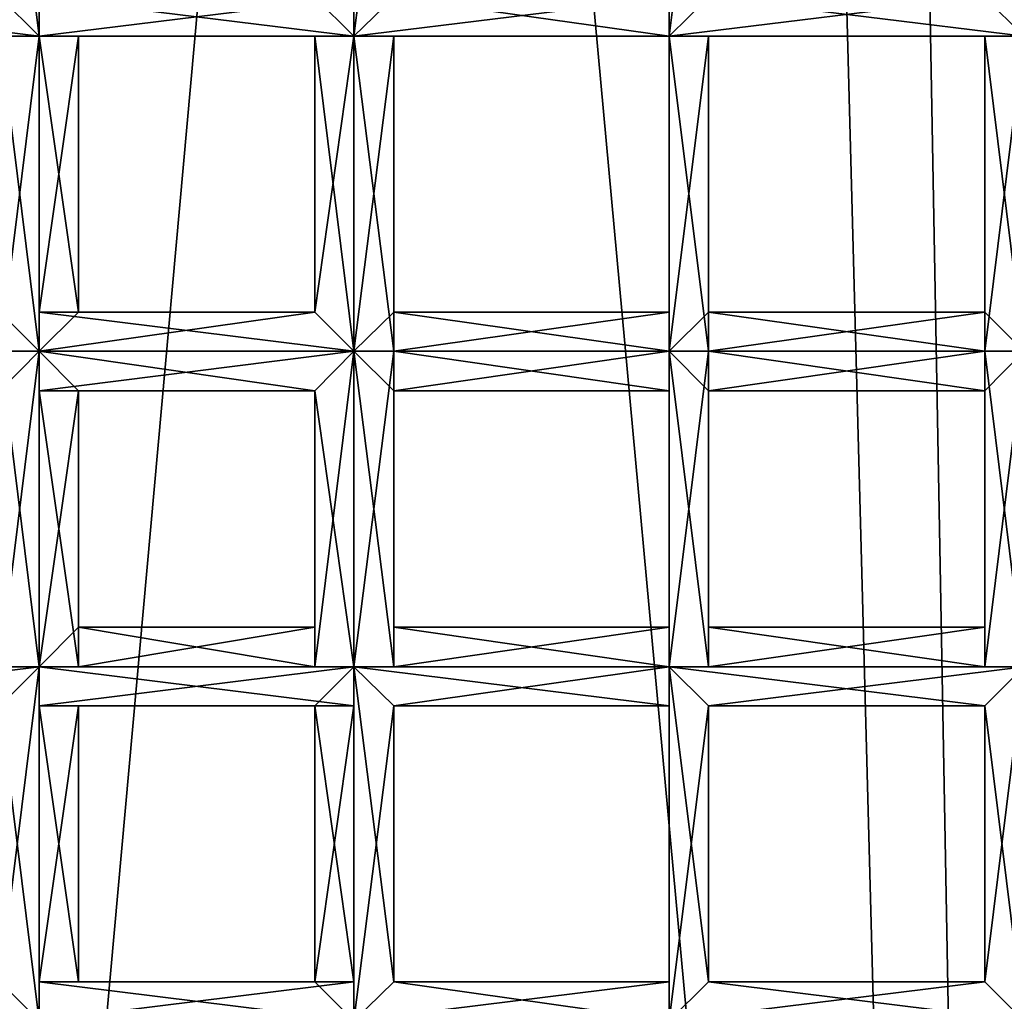
# Model space of a CAD drawing. Extents: x 18135 to 18437, y 15858 to 16090.
# Drawn here: x 18280 to 18283, y 15882 to 15885 of the extents above; entities that cross this region are included whole.
import ezdxf

# ---------------------------------------------------------------- set-up
doc = ezdxf.new("R2010")
doc.units = 0
doc.header["$MEASUREMENT"] = 0

msp = doc.modelspace()

# ---------------------------------------------------------------- linework, layer by layer
for points in [[(18278.599609, 15987.799805, 83.403), (18277.599609, 15860.400391, 82.890602), (18281.099609, 15935.5, 84.358597)], [(18281.099609, 15935.5, 84.358597), (18277.599609, 15860.400391, 82.890602), (18283.099609, 15860.400391, 84.803902)], [(18281.800781, 15932.799805, 84.538101), (18281.099609, 15935.5, 84.358597), (18283.099609, 15860.400391, 84.803902)], [(18282.900391, 15931.299805, 84.771103), (18281.800781, 15932.799805, 84.538101), (18283.099609, 15860.400391, 84.803902)], [(18270.800781, 15860.400391, 61.307301), (18301.300781, 15897.799805, 61.307301), (18301.300781, 15860.400391, 61.307301)], [(18270.800781, 15897.799805, 61.307301), (18301.300781, 15897.799805, 61.307301), (18270.800781, 15860.400391, 61.307301)], [(18283.599609, 15865.299805, 60.8508), (18281.300781, 15890.299805, 60.7561), (18286.099609, 15891.200195, 60.7528)], [(18283.599609, 15865.299805, 61.3559), (18286.099609, 15891.200195, 61.2579), (18281.300781, 15890.299805, 61.2612)], [(18279.199219, 15867, 60.844299), (18277.199219, 15887.799805, 60.765701), (18281.300781, 15890.299805, 60.7561)], [(18279.199219, 15867, 61.3494), (18281.300781, 15890.299805, 61.2612), (18277.199219, 15887.799805, 61.270802)], [(18279.199219, 15867, 60.844299), (18281.300781, 15890.299805, 60.7561), (18283.599609, 15865.299805, 60.8508)], [(18283.599609, 15865.299805, 61.3559), (18281.300781, 15890.299805, 61.2612), (18279.199219, 15867, 61.3494)], [(18280.400391, 15884.700195, 51.693401), (18280.400391, 15885.599609, 51.693401), (18280.300781, 15885.5, 51.680099)], [(18280.400391, 15884.700195, 51.516998), (18280.300781, 15884.799805, 51.5303), (18280.400391, 15885.599609, 51.516998)], [(18280.400391, 15884.700195, 51.516998), (18280.400391, 15885.599609, 51.516998), (18280.400391, 15885.5, 51.5303)], [(18280.400391, 15884.700195, 51.693401), (18280.400391, 15884.799805, 51.680099), (18280.400391, 15885.599609, 51.693401)], [(18281.199219, 15884.700195, 51.693401), (18281.199219, 15885.599609, 51.693401), (18281.199219, 15885.5, 51.680099)], [(18281.199219, 15884.700195, 51.516998), (18281.199219, 15885.599609, 51.516998), (18281.300781, 15885.5, 51.5303)], [(18281.199219, 15884.700195, 51.516998), (18281.199219, 15884.799805, 51.5303), (18281.199219, 15885.599609, 51.516998)], [(18281.199219, 15884.700195, 51.693401), (18281.300781, 15884.799805, 51.680099), (18281.199219, 15885.599609, 51.693401)], [(18282, 15884.700195, 51.516998), (18282, 15885.599609, 51.516998), (18282.099609, 15885.5, 51.5303)], [(18282, 15884.700195, 51.693401), (18282, 15885.599609, 51.693401), (18282, 15885.5, 51.680099)], [(18282, 15884.700195, 51.693401), (18282.099609, 15884.799805, 51.680099), (18282, 15885.599609, 51.693401)], [(18282, 15884.700195, 51.516998), (18282, 15884.799805, 51.5303), (18282, 15885.599609, 51.516998)], [(18282.900391, 15884.700195, 51.693401), (18282.900391, 15885.599609, 51.693401), (18282.800781, 15885.5, 51.680099)], [(18282.900391, 15884.700195, 51.516998), (18282.800781, 15884.799805, 51.5303), (18282.900391, 15885.599609, 51.516998)], [(18280.300781, 15884.799805, 51.662701), (18280.400391, 15884.700195, 51.693401), (18280.300781, 15885.5, 51.680099)], [(18280.400391, 15884.799805, 51.547798), (18280.400391, 15884.700195, 51.516998), (18280.400391, 15885.5, 51.5303)], [(18281.099609, 15884.799805, 51.662701), (18281.199219, 15884.700195, 51.693401), (18281.199219, 15885.5, 51.680099)], [(18281.300781, 15884.799805, 51.547798), (18281.199219, 15884.700195, 51.516998), (18281.300781, 15885.5, 51.5303)], [(18282.099609, 15884.799805, 51.547798), (18282, 15884.700195, 51.516998), (18282.099609, 15885.5, 51.5303)], [(18282, 15884.799805, 51.662701), (18282, 15884.700195, 51.693401), (18282, 15885.5, 51.680099)], [(18282.800781, 15884.799805, 51.662701), (18282.900391, 15884.700195, 51.693401), (18282.800781, 15885.5, 51.680099)], [(18279.599609, 15884.799805, 51.680099), (18279.5, 15884.700195, 51.693401), (18280.400391, 15884.700195, 51.693401)], [(18279.5, 15884.700195, 51.516998), (18280.300781, 15884.799805, 51.5303), (18280.400391, 15884.700195, 51.516998)], [(18279.599609, 15884.799805, 51.680099), (18280.400391, 15884.700195, 51.693401), (18280.300781, 15884.799805, 51.662701)], [(18280.400391, 15884.799805, 51.680099), (18280.400391, 15884.700195, 51.693401), (18281.199219, 15884.700195, 51.693401)], [(18280.400391, 15884.799805, 51.680099), (18281.199219, 15884.700195, 51.693401), (18281.099609, 15884.799805, 51.662701)], [(18280.400391, 15884.700195, 51.516998), (18281.199219, 15884.799805, 51.5303), (18281.199219, 15884.700195, 51.516998)], [(18280.400391, 15884.700195, 51.516998), (18280.400391, 15884.799805, 51.547798), (18281.199219, 15884.799805, 51.5303)], [(18281.300781, 15884.799805, 51.680099), (18281.199219, 15884.700195, 51.693401), (18282, 15884.700195, 51.693401)], [(18281.199219, 15884.700195, 51.516998), (18282, 15884.799805, 51.5303), (18282, 15884.700195, 51.516998)], [(18281.199219, 15884.700195, 51.516998), (18281.300781, 15884.799805, 51.547798), (18282, 15884.799805, 51.5303)], [(18281.300781, 15884.799805, 51.680099), (18282, 15884.700195, 51.693401), (18282, 15884.799805, 51.662701)], [(18282.099609, 15884.799805, 51.680099), (18282, 15884.700195, 51.693401), (18282.900391, 15884.700195, 51.693401)], [(18282, 15884.700195, 51.516998), (18282.800781, 15884.799805, 51.5303), (18282.900391, 15884.700195, 51.516998)], [(18282, 15884.700195, 51.516998), (18282.099609, 15884.799805, 51.547798), (18282.800781, 15884.799805, 51.5303)], [(18282.099609, 15884.799805, 51.680099), (18282.900391, 15884.700195, 51.693401), (18282.800781, 15884.799805, 51.662701)], [(18279.599609, 15884.700195, 51.5303), (18279.5, 15884.700195, 51.516998), (18280.400391, 15884.700195, 51.516998)], [(18279.5, 15884.700195, 51.693401), (18280.300781, 15884.700195, 51.680099), (18280.400391, 15884.700195, 51.693401)], [(18279.599609, 15884.700195, 51.5303), (18280.400391, 15884.700195, 51.516998), (18280.300781, 15884.700195, 51.547798)], [(18280.400391, 15883.900391, 51.693401), (18280.400391, 15884.700195, 51.693401), (18280.300781, 15884.700195, 51.680099)], [(18280.300781, 15884, 51.662701), (18280.400391, 15883.900391, 51.693401), (18280.300781, 15884.700195, 51.680099)], [(18280.300781, 15883.900391, 51.5303), (18280.300781, 15884.700195, 51.547798), (18280.400391, 15884.700195, 51.516998)], [(18280.400391, 15883.900391, 51.516998), (18280.300781, 15883.900391, 51.5303), (18280.400391, 15884.700195, 51.516998)], [(18280.400391, 15883.900391, 51.516998), (18280.400391, 15884.700195, 51.516998), (18280.400391, 15884.700195, 51.5303)], [(18280.400391, 15884, 51.547798), (18280.400391, 15884.700195, 51.5303), (18280.5, 15884.700195, 51.562401)], [(18280.400391, 15884, 51.547798), (18280.400391, 15883.900391, 51.516998), (18280.400391, 15884.700195, 51.5303)], [(18280.5, 15884, 51.5965), (18280.400391, 15884, 51.547798), (18280.5, 15884.700195, 51.562401)], [(18280.5, 15884, 51.648102), (18280.5, 15884.700195, 51.6143), (18280.400391, 15884.700195, 51.662701)], [(18280.400391, 15883.900391, 51.680099), (18280.400391, 15884.700195, 51.662701), (18280.400391, 15884.700195, 51.693401)], [(18280.400391, 15883.900391, 51.680099), (18280.5, 15884, 51.648102), (18280.400391, 15884.700195, 51.662701)], [(18280.400391, 15883.900391, 51.693401), (18280.400391, 15883.900391, 51.680099), (18280.400391, 15884.700195, 51.693401)], [(18280.400391, 15884.700195, 51.5303), (18281.199219, 15884.700195, 51.516998), (18281.099609, 15884.700195, 51.547798)], [(18280.400391, 15884.700195, 51.5303), (18280.400391, 15884.700195, 51.516998), (18281.199219, 15884.700195, 51.516998)], [(18280.5, 15884.700195, 51.562401), (18280.400391, 15884.700195, 51.5303), (18281.099609, 15884.700195, 51.547798)], [(18280.400391, 15884.700195, 51.662701), (18281.099609, 15884.700195, 51.648102), (18281.199219, 15884.700195, 51.680099)], [(18280.400391, 15884.700195, 51.662701), (18280.5, 15884.700195, 51.6143), (18281.099609, 15884.700195, 51.648102)], [(18280.400391, 15884.700195, 51.693401), (18281.199219, 15884.700195, 51.680099), (18281.199219, 15884.700195, 51.693401)], [(18280.400391, 15884.700195, 51.693401), (18280.400391, 15884.700195, 51.662701), (18281.199219, 15884.700195, 51.680099)], [(18280.5, 15884, 51.5965), (18280.5, 15884.700195, 51.562401), (18280.5, 15884.700195, 51.6143)], [(18280.5, 15884, 51.648102), (18280.5, 15884, 51.5965), (18280.5, 15884.700195, 51.6143)], [(18280.5, 15884.700195, 51.562401), (18281.099609, 15884.700195, 51.547798), (18281.099609, 15884.700195, 51.5961)], [(18280.5, 15884.700195, 51.6143), (18281.099609, 15884.700195, 51.5961), (18281.099609, 15884.700195, 51.648102)], [(18280.5, 15884.700195, 51.6143), (18280.5, 15884.700195, 51.562401), (18281.099609, 15884.700195, 51.5961)], [(18281.099609, 15884, 51.662701), (18281.199219, 15884.700195, 51.680099), (18281.099609, 15884.700195, 51.648102)], [(18281.099609, 15884, 51.662701), (18281.199219, 15883.900391, 51.693401), (18281.199219, 15884.700195, 51.680099)], [(18281.099609, 15884, 51.613899), (18281.099609, 15884.700195, 51.648102), (18281.099609, 15884.700195, 51.5961)], [(18281.099609, 15884, 51.613899), (18281.099609, 15884, 51.662701), (18281.099609, 15884.700195, 51.648102)], [(18281.099609, 15884, 51.562401), (18281.099609, 15884.700195, 51.5961), (18281.099609, 15884.700195, 51.547798)], [(18281.099609, 15884, 51.562401), (18281.099609, 15884, 51.613899), (18281.099609, 15884.700195, 51.5961)], [(18281.199219, 15883.900391, 51.5303), (18281.099609, 15884.700195, 51.547798), (18281.199219, 15884.700195, 51.516998)], [(18281.199219, 15883.900391, 51.5303), (18281.099609, 15884, 51.562401), (18281.099609, 15884.700195, 51.547798)], [(18281.199219, 15883.900391, 51.516998), (18281.199219, 15884.700195, 51.516998), (18281.300781, 15884.700195, 51.5303)], [(18281.300781, 15884, 51.547798), (18281.199219, 15883.900391, 51.516998), (18281.300781, 15884.700195, 51.5303)], [(18281.300781, 15883.900391, 51.680099), (18281.300781, 15884.700195, 51.662701), (18281.199219, 15884.700195, 51.693401)], [(18281.199219, 15883.900391, 51.693401), (18281.199219, 15884.700195, 51.693401), (18281.199219, 15884.700195, 51.680099)], [(18281.199219, 15883.900391, 51.693401), (18281.300781, 15883.900391, 51.680099), (18281.199219, 15884.700195, 51.693401)], [(18281.199219, 15883.900391, 51.516998), (18281.199219, 15883.900391, 51.5303), (18281.199219, 15884.700195, 51.516998)], [(18281.300781, 15884.700195, 51.5303), (18281.199219, 15884.700195, 51.516998), (18282, 15884.700195, 51.516998)], [(18281.199219, 15884.700195, 51.693401), (18282, 15884.700195, 51.680099), (18282, 15884.700195, 51.693401)], [(18281.199219, 15884.700195, 51.693401), (18281.300781, 15884.700195, 51.662701), (18282, 15884.700195, 51.680099)], [(18281.300781, 15884, 51.547798), (18281.300781, 15884.700195, 51.5303), (18281.300781, 15884.700195, 51.562401)], [(18281.300781, 15884, 51.5965), (18281.300781, 15884.700195, 51.562401), (18281.300781, 15884.700195, 51.6143)], [(18281.300781, 15884, 51.5965), (18281.300781, 15884, 51.547798), (18281.300781, 15884.700195, 51.562401)], [(18281.300781, 15884, 51.648102), (18281.300781, 15884.700195, 51.6143), (18281.300781, 15884.700195, 51.662701)], [(18281.300781, 15884, 51.648102), (18281.300781, 15884, 51.5965), (18281.300781, 15884.700195, 51.6143)], [(18281.300781, 15883.900391, 51.680099), (18281.300781, 15884, 51.648102), (18281.300781, 15884.700195, 51.662701)], [(18281.300781, 15884.700195, 51.5303), (18282, 15884.700195, 51.516998), (18282, 15884.700195, 51.547798)], [(18281.300781, 15884.700195, 51.562401), (18282, 15884.700195, 51.547798), (18282, 15884.700195, 51.5961)], [(18281.300781, 15884.700195, 51.562401), (18281.300781, 15884.700195, 51.5303), (18282, 15884.700195, 51.547798)], [(18281.300781, 15884.700195, 51.6143), (18282, 15884.700195, 51.5961), (18282, 15884.700195, 51.648102)], [(18281.300781, 15884.700195, 51.6143), (18281.300781, 15884.700195, 51.562401), (18282, 15884.700195, 51.5961)], [(18281.300781, 15884.700195, 51.662701), (18282, 15884.700195, 51.648102), (18282, 15884.700195, 51.680099)], [(18281.300781, 15884.700195, 51.662701), (18281.300781, 15884.700195, 51.6143), (18282, 15884.700195, 51.648102)], [(18282, 15883.900391, 51.693401), (18282, 15884.700195, 51.693401), (18282, 15884.700195, 51.680099)], [(18282, 15884, 51.662701), (18282, 15884.700195, 51.680099), (18282, 15884.700195, 51.648102)], [(18282, 15884, 51.662701), (18282, 15883.900391, 51.693401), (18282, 15884.700195, 51.680099)], [(18282, 15884, 51.613899), (18282, 15884.700195, 51.648102), (18282, 15884.700195, 51.5961)], [(18282, 15884, 51.613899), (18282, 15884, 51.662701), (18282, 15884.700195, 51.648102)], [(18282, 15884, 51.562401), (18282, 15884.700195, 51.5961), (18282, 15884.700195, 51.547798)], [(18282, 15884, 51.562401), (18282, 15884, 51.613899), (18282, 15884.700195, 51.5961)], [(18282, 15883.900391, 51.5303), (18282, 15884.700195, 51.547798), (18282, 15884.700195, 51.516998)], [(18282, 15883.900391, 51.5303), (18282, 15884, 51.562401), (18282, 15884.700195, 51.547798)], [(18282, 15883.900391, 51.516998), (18282, 15884.700195, 51.516998), (18282.099609, 15884.700195, 51.5303)], [(18282, 15883.900391, 51.516998), (18282, 15883.900391, 51.5303), (18282, 15884.700195, 51.516998)], [(18282.099609, 15884, 51.547798), (18282, 15883.900391, 51.516998), (18282.099609, 15884.700195, 51.5303)], [(18282.099609, 15883.900391, 51.680099), (18282.099609, 15884.700195, 51.662701), (18282, 15884.700195, 51.693401)], [(18282, 15883.900391, 51.693401), (18282.099609, 15883.900391, 51.680099), (18282, 15884.700195, 51.693401)], [(18282.099609, 15884.700195, 51.5303), (18282, 15884.700195, 51.516998), (18282.900391, 15884.700195, 51.516998)], [(18282, 15884.700195, 51.693401), (18282.800781, 15884.700195, 51.680099), (18282.900391, 15884.700195, 51.693401)], [(18282, 15884.700195, 51.693401), (18282.099609, 15884.700195, 51.662701), (18282.800781, 15884.700195, 51.680099)], [(18282.099609, 15884, 51.547798), (18282.099609, 15884.700195, 51.5303), (18282.099609, 15884.700195, 51.562401)], [(18282.099609, 15884, 51.5965), (18282.099609, 15884.700195, 51.562401), (18282.099609, 15884.700195, 51.6143)], [(18282.099609, 15884, 51.5965), (18282.099609, 15884, 51.547798), (18282.099609, 15884.700195, 51.562401)], [(18282.099609, 15884, 51.648102), (18282.099609, 15884.700195, 51.6143), (18282.099609, 15884.700195, 51.662701)], [(18282.099609, 15884, 51.648102), (18282.099609, 15884, 51.5965), (18282.099609, 15884.700195, 51.6143)], [(18282.099609, 15883.900391, 51.680099), (18282.099609, 15884, 51.648102), (18282.099609, 15884.700195, 51.662701)], [(18282.099609, 15884.700195, 51.5303), (18282.900391, 15884.700195, 51.516998), (18282.800781, 15884.700195, 51.547798)], [(18282.099609, 15884.700195, 51.562401), (18282.800781, 15884.700195, 51.547798), (18282.800781, 15884.700195, 51.5961)], [(18282.099609, 15884.700195, 51.562401), (18282.099609, 15884.700195, 51.5303), (18282.800781, 15884.700195, 51.547798)], [(18282.099609, 15884.700195, 51.6143), (18282.800781, 15884.700195, 51.5961), (18282.800781, 15884.700195, 51.648102)], [(18282.099609, 15884.700195, 51.6143), (18282.099609, 15884.700195, 51.562401), (18282.800781, 15884.700195, 51.5961)], [(18282.099609, 15884.700195, 51.662701), (18282.800781, 15884.700195, 51.648102), (18282.800781, 15884.700195, 51.680099)], [(18282.099609, 15884.700195, 51.662701), (18282.099609, 15884.700195, 51.6143), (18282.800781, 15884.700195, 51.648102)], [(18282.900391, 15883.900391, 51.693401), (18282.900391, 15884.700195, 51.693401), (18282.800781, 15884.700195, 51.680099)], [(18282.800781, 15884, 51.662701), (18282.800781, 15884.700195, 51.680099), (18282.800781, 15884.700195, 51.648102)], [(18282.800781, 15884, 51.662701), (18282.900391, 15883.900391, 51.693401), (18282.800781, 15884.700195, 51.680099)], [(18282.800781, 15884, 51.613899), (18282.800781, 15884.700195, 51.648102), (18282.800781, 15884.700195, 51.5961)], [(18282.800781, 15884, 51.613899), (18282.800781, 15884, 51.662701), (18282.800781, 15884.700195, 51.648102)], [(18282.800781, 15884, 51.562401), (18282.800781, 15884.700195, 51.5961), (18282.800781, 15884.700195, 51.547798)], [(18282.800781, 15884, 51.562401), (18282.800781, 15884, 51.613899), (18282.800781, 15884.700195, 51.5961)], [(18282.800781, 15883.900391, 51.5303), (18282.800781, 15884.700195, 51.547798), (18282.900391, 15884.700195, 51.516998)], [(18282.800781, 15883.900391, 51.5303), (18282.800781, 15884, 51.562401), (18282.800781, 15884.700195, 51.547798)], [(18282.900391, 15883.900391, 51.516998), (18282.800781, 15883.900391, 51.5303), (18282.900391, 15884.700195, 51.516998)], [(18279.599609, 15883.900391, 51.680099), (18280.400391, 15883.900391, 51.693401), (18280.300781, 15884, 51.662701)], [(18280.400391, 15883.900391, 51.680099), (18281.199219, 15883.900391, 51.693401), (18281.099609, 15884, 51.662701)], [(18280.5, 15884, 51.648102), (18280.400391, 15883.900391, 51.680099), (18281.099609, 15884, 51.662701)], [(18280.400391, 15884, 51.547798), (18281.099609, 15884, 51.562401), (18281.199219, 15883.900391, 51.5303)], [(18280.400391, 15884, 51.547798), (18280.5, 15884, 51.5965), (18281.099609, 15884, 51.562401)], [(18280.400391, 15883.900391, 51.516998), (18280.400391, 15884, 51.547798), (18281.199219, 15883.900391, 51.5303)], [(18280.5, 15884, 51.648102), (18281.099609, 15884, 51.662701), (18281.099609, 15884, 51.613899)], [(18280.5, 15884, 51.5965), (18281.099609, 15884, 51.613899), (18281.099609, 15884, 51.562401)], [(18280.5, 15884, 51.5965), (18280.5, 15884, 51.648102), (18281.099609, 15884, 51.613899)], [(18281.199219, 15883.900391, 51.516998), (18281.300781, 15884, 51.547798), (18282, 15883.900391, 51.5303)], [(18281.300781, 15883.900391, 51.680099), (18282, 15883.900391, 51.693401), (18282, 15884, 51.662701)], [(18281.300781, 15884, 51.648102), (18282, 15884, 51.662701), (18282, 15884, 51.613899)], [(18281.300781, 15884, 51.648102), (18281.300781, 15883.900391, 51.680099), (18282, 15884, 51.662701)], [(18281.300781, 15884, 51.5965), (18282, 15884, 51.613899), (18282, 15884, 51.562401)], [(18281.300781, 15884, 51.5965), (18281.300781, 15884, 51.648102), (18282, 15884, 51.613899)], [(18281.300781, 15884, 51.547798), (18282, 15884, 51.562401), (18282, 15883.900391, 51.5303)], [(18281.300781, 15884, 51.547798), (18281.300781, 15884, 51.5965), (18282, 15884, 51.562401)], [(18282, 15883.900391, 51.516998), (18282.099609, 15884, 51.547798), (18282.800781, 15883.900391, 51.5303)], [(18282.099609, 15883.900391, 51.680099), (18282.900391, 15883.900391, 51.693401), (18282.800781, 15884, 51.662701)], [(18282.099609, 15884, 51.648102), (18282.800781, 15884, 51.662701), (18282.800781, 15884, 51.613899)], [(18282.099609, 15884, 51.648102), (18282.099609, 15883.900391, 51.680099), (18282.800781, 15884, 51.662701)], [(18282.099609, 15884, 51.5965), (18282.800781, 15884, 51.613899), (18282.800781, 15884, 51.562401)], [(18282.099609, 15884, 51.5965), (18282.099609, 15884, 51.648102), (18282.800781, 15884, 51.613899)], [(18282.099609, 15884, 51.547798), (18282.800781, 15884, 51.562401), (18282.800781, 15883.900391, 51.5303)], [(18282.099609, 15884, 51.547798), (18282.099609, 15884, 51.5965), (18282.800781, 15884, 51.562401)], [(18279.599609, 15883.900391, 51.680099), (18279.5, 15883.900391, 51.693401), (18280.400391, 15883.900391, 51.693401)], [(18279.5, 15883.900391, 51.516998), (18280.300781, 15883.900391, 51.5303), (18280.400391, 15883.900391, 51.516998)], [(18279.599609, 15883.900391, 51.5303), (18279.5, 15883.900391, 51.516998), (18280.400391, 15883.900391, 51.516998)], [(18279.5, 15883.900391, 51.693401), (18280.300781, 15883.900391, 51.680099), (18280.400391, 15883.900391, 51.693401)], [(18279.599609, 15883.900391, 51.5303), (18280.400391, 15883.900391, 51.516998), (18280.300781, 15883.799805, 51.547798)], [(18280.400391, 15883.099609, 51.693401), (18280.400391, 15883.900391, 51.693401), (18280.300781, 15883.900391, 51.680099)], [(18280.300781, 15883.099609, 51.662701), (18280.400391, 15883.099609, 51.693401), (18280.300781, 15883.900391, 51.680099)], [(18280.300781, 15883.099609, 51.5303), (18280.300781, 15883.799805, 51.547798), (18280.400391, 15883.900391, 51.516998)], [(18280.400391, 15883.099609, 51.516998), (18280.300781, 15883.099609, 51.5303), (18280.400391, 15883.900391, 51.516998)], [(18280.400391, 15883.099609, 51.516998), (18280.400391, 15883.900391, 51.516998), (18280.400391, 15883.900391, 51.5303)], [(18280.400391, 15883.099609, 51.547798), (18280.400391, 15883.900391, 51.5303), (18280.5, 15883.799805, 51.562401)], [(18280.400391, 15883.099609, 51.547798), (18280.400391, 15883.099609, 51.516998), (18280.400391, 15883.900391, 51.5303)], [(18280.400391, 15883.099609, 51.680099), (18280.400391, 15883.799805, 51.662701), (18280.400391, 15883.900391, 51.693401)], [(18280.400391, 15883.099609, 51.693401), (18280.400391, 15883.099609, 51.680099), (18280.400391, 15883.900391, 51.693401)], [(18280.400391, 15883.900391, 51.680099), (18280.400391, 15883.900391, 51.693401), (18281.199219, 15883.900391, 51.693401)], [(18280.400391, 15883.900391, 51.516998), (18281.199219, 15883.900391, 51.5303), (18281.199219, 15883.900391, 51.516998)], [(18280.400391, 15883.900391, 51.5303), (18281.199219, 15883.900391, 51.516998), (18281.099609, 15883.799805, 51.547798)], [(18280.400391, 15883.900391, 51.5303), (18280.400391, 15883.900391, 51.516998), (18281.199219, 15883.900391, 51.516998)], [(18280.5, 15883.799805, 51.562401), (18280.400391, 15883.900391, 51.5303), (18281.099609, 15883.799805, 51.547798)], [(18280.400391, 15883.799805, 51.662701), (18281.099609, 15883.799805, 51.648102), (18281.199219, 15883.900391, 51.680099)], [(18280.400391, 15883.900391, 51.693401), (18281.199219, 15883.900391, 51.680099), (18281.199219, 15883.900391, 51.693401)], [(18280.400391, 15883.900391, 51.693401), (18280.400391, 15883.799805, 51.662701), (18281.199219, 15883.900391, 51.680099)], [(18281.099609, 15883.099609, 51.662701), (18281.199219, 15883.900391, 51.680099), (18281.099609, 15883.799805, 51.648102)], [(18281.099609, 15883.099609, 51.662701), (18281.199219, 15883.099609, 51.693401), (18281.199219, 15883.900391, 51.680099)], [(18281.199219, 15883.099609, 51.5303), (18281.099609, 15883.799805, 51.547798), (18281.199219, 15883.900391, 51.516998)], [(18281.199219, 15883.099609, 51.693401), (18281.199219, 15883.900391, 51.693401), (18281.199219, 15883.900391, 51.680099)], [(18281.199219, 15883.099609, 51.516998), (18281.199219, 15883.900391, 51.516998), (18281.300781, 15883.900391, 51.5303)], [(18281.199219, 15883.099609, 51.516998), (18281.199219, 15883.099609, 51.5303), (18281.199219, 15883.900391, 51.516998)], [(18281.300781, 15883.099609, 51.547798), (18281.199219, 15883.099609, 51.516998), (18281.300781, 15883.900391, 51.5303)], [(18281.300781, 15883.099609, 51.680099), (18281.300781, 15883.799805, 51.662701), (18281.199219, 15883.900391, 51.693401)], [(18281.199219, 15883.099609, 51.693401), (18281.300781, 15883.099609, 51.680099), (18281.199219, 15883.900391, 51.693401)], [(18281.300781, 15883.900391, 51.680099), (18281.199219, 15883.900391, 51.693401), (18282, 15883.900391, 51.693401)], [(18281.199219, 15883.900391, 51.516998), (18282, 15883.900391, 51.5303), (18282, 15883.900391, 51.516998)], [(18281.300781, 15883.900391, 51.5303), (18281.199219, 15883.900391, 51.516998), (18282, 15883.900391, 51.516998)], [(18281.199219, 15883.900391, 51.693401), (18282, 15883.900391, 51.680099), (18282, 15883.900391, 51.693401)], [(18281.199219, 15883.900391, 51.693401), (18281.300781, 15883.799805, 51.662701), (18282, 15883.900391, 51.680099)], [(18281.300781, 15883.099609, 51.547798), (18281.300781, 15883.900391, 51.5303), (18281.300781, 15883.799805, 51.562401)], [(18281.300781, 15883.900391, 51.5303), (18282, 15883.900391, 51.516998), (18282, 15883.799805, 51.547798)], [(18281.300781, 15883.799805, 51.562401), (18281.300781, 15883.900391, 51.5303), (18282, 15883.799805, 51.547798)], [(18281.300781, 15883.799805, 51.662701), (18282, 15883.799805, 51.648102), (18282, 15883.900391, 51.680099)], [(18282, 15883.099609, 51.693401), (18282, 15883.900391, 51.693401), (18282, 15883.900391, 51.680099)], [(18282, 15883.099609, 51.662701), (18282, 15883.900391, 51.680099), (18282, 15883.799805, 51.648102)], [(18282, 15883.099609, 51.662701), (18282, 15883.099609, 51.693401), (18282, 15883.900391, 51.680099)], [(18282, 15883.099609, 51.5303), (18282, 15883.799805, 51.547798), (18282, 15883.900391, 51.516998)], [(18282, 15883.099609, 51.516998), (18282, 15883.900391, 51.516998), (18282.099609, 15883.900391, 51.5303)], [(18282, 15883.099609, 51.516998), (18282, 15883.099609, 51.5303), (18282, 15883.900391, 51.516998)], [(18282.099609, 15883.099609, 51.547798), (18282, 15883.099609, 51.516998), (18282.099609, 15883.900391, 51.5303)], [(18282.099609, 15883.099609, 51.680099), (18282.099609, 15883.799805, 51.662701), (18282, 15883.900391, 51.693401)], [(18282, 15883.099609, 51.693401), (18282.099609, 15883.099609, 51.680099), (18282, 15883.900391, 51.693401)], [(18282.099609, 15883.900391, 51.680099), (18282, 15883.900391, 51.693401), (18282.900391, 15883.900391, 51.693401)], [(18282, 15883.900391, 51.516998), (18282.800781, 15883.900391, 51.5303), (18282.900391, 15883.900391, 51.516998)], [(18282.099609, 15883.900391, 51.5303), (18282, 15883.900391, 51.516998), (18282.900391, 15883.900391, 51.516998)], [(18282, 15883.900391, 51.693401), (18282.800781, 15883.900391, 51.680099), (18282.900391, 15883.900391, 51.693401)], [(18282, 15883.900391, 51.693401), (18282.099609, 15883.799805, 51.662701), (18282.800781, 15883.900391, 51.680099)], [(18282.099609, 15883.099609, 51.547798), (18282.099609, 15883.900391, 51.5303), (18282.099609, 15883.799805, 51.562401)], [(18282.099609, 15883.900391, 51.5303), (18282.900391, 15883.900391, 51.516998), (18282.800781, 15883.799805, 51.547798)], [(18282.099609, 15883.799805, 51.562401), (18282.099609, 15883.900391, 51.5303), (18282.800781, 15883.799805, 51.547798)], [(18282.099609, 15883.799805, 51.662701), (18282.800781, 15883.799805, 51.648102), (18282.800781, 15883.900391, 51.680099)], [(18282.900391, 15883.099609, 51.693401), (18282.900391, 15883.900391, 51.693401), (18282.800781, 15883.900391, 51.680099)], [(18282.800781, 15883.099609, 51.662701), (18282.800781, 15883.900391, 51.680099), (18282.800781, 15883.799805, 51.648102)], [(18282.800781, 15883.099609, 51.662701), (18282.900391, 15883.099609, 51.693401), (18282.800781, 15883.900391, 51.680099)], [(18282.800781, 15883.099609, 51.5303), (18282.800781, 15883.799805, 51.547798), (18282.900391, 15883.900391, 51.516998)], [(18282.900391, 15883.099609, 51.516998), (18282.800781, 15883.099609, 51.5303), (18282.900391, 15883.900391, 51.516998)], [(18280.5, 15883.200195, 51.5965), (18280.400391, 15883.099609, 51.547798), (18280.5, 15883.799805, 51.562401)], [(18280.5, 15883.099609, 51.648102), (18280.5, 15883.799805, 51.6143), (18280.400391, 15883.799805, 51.662701)], [(18280.400391, 15883.099609, 51.680099), (18280.5, 15883.099609, 51.648102), (18280.400391, 15883.799805, 51.662701)], [(18280.400391, 15883.799805, 51.662701), (18280.5, 15883.799805, 51.6143), (18281.099609, 15883.799805, 51.648102)], [(18280.5, 15883.200195, 51.5965), (18280.5, 15883.799805, 51.562401), (18280.5, 15883.799805, 51.6143)], [(18280.5, 15883.099609, 51.648102), (18280.5, 15883.200195, 51.5965), (18280.5, 15883.799805, 51.6143)], [(18280.5, 15883.799805, 51.562401), (18281.099609, 15883.799805, 51.547798), (18281.099609, 15883.799805, 51.5961)], [(18280.5, 15883.799805, 51.6143), (18281.099609, 15883.799805, 51.5961), (18281.099609, 15883.799805, 51.648102)], [(18280.5, 15883.799805, 51.6143), (18280.5, 15883.799805, 51.562401), (18281.099609, 15883.799805, 51.5961)], [(18281.099609, 15883.200195, 51.613899), (18281.099609, 15883.799805, 51.648102), (18281.099609, 15883.799805, 51.5961)], [(18281.099609, 15883.200195, 51.613899), (18281.099609, 15883.099609, 51.662701), (18281.099609, 15883.799805, 51.648102)], [(18281.099609, 15883.099609, 51.562401), (18281.099609, 15883.799805, 51.5961), (18281.099609, 15883.799805, 51.547798)], [(18281.099609, 15883.099609, 51.562401), (18281.099609, 15883.200195, 51.613899), (18281.099609, 15883.799805, 51.5961)], [(18281.199219, 15883.099609, 51.5303), (18281.099609, 15883.099609, 51.562401), (18281.099609, 15883.799805, 51.547798)], [(18281.300781, 15883.200195, 51.5965), (18281.300781, 15883.799805, 51.562401), (18281.300781, 15883.799805, 51.6143)], [(18281.300781, 15883.200195, 51.5965), (18281.300781, 15883.099609, 51.547798), (18281.300781, 15883.799805, 51.562401)], [(18281.300781, 15883.099609, 51.648102), (18281.300781, 15883.799805, 51.6143), (18281.300781, 15883.799805, 51.662701)], [(18281.300781, 15883.099609, 51.648102), (18281.300781, 15883.200195, 51.5965), (18281.300781, 15883.799805, 51.6143)], [(18281.300781, 15883.099609, 51.680099), (18281.300781, 15883.099609, 51.648102), (18281.300781, 15883.799805, 51.662701)], [(18281.300781, 15883.799805, 51.562401), (18282, 15883.799805, 51.547798), (18282, 15883.799805, 51.5961)], [(18281.300781, 15883.799805, 51.6143), (18282, 15883.799805, 51.5961), (18282, 15883.799805, 51.648102)], [(18281.300781, 15883.799805, 51.6143), (18281.300781, 15883.799805, 51.562401), (18282, 15883.799805, 51.5961)], [(18281.300781, 15883.799805, 51.662701), (18281.300781, 15883.799805, 51.6143), (18282, 15883.799805, 51.648102)], [(18282, 15883.200195, 51.613899), (18282, 15883.799805, 51.648102), (18282, 15883.799805, 51.5961)], [(18282, 15883.200195, 51.613899), (18282, 15883.099609, 51.662701), (18282, 15883.799805, 51.648102)], [(18282, 15883.099609, 51.562401), (18282, 15883.799805, 51.5961), (18282, 15883.799805, 51.547798)], [(18282, 15883.099609, 51.562401), (18282, 15883.200195, 51.613899), (18282, 15883.799805, 51.5961)], [(18282, 15883.099609, 51.5303), (18282, 15883.099609, 51.562401), (18282, 15883.799805, 51.547798)], [(18282.099609, 15883.200195, 51.5965), (18282.099609, 15883.799805, 51.562401), (18282.099609, 15883.799805, 51.6143)], [(18282.099609, 15883.200195, 51.5965), (18282.099609, 15883.099609, 51.547798), (18282.099609, 15883.799805, 51.562401)], [(18282.099609, 15883.099609, 51.648102), (18282.099609, 15883.799805, 51.6143), (18282.099609, 15883.799805, 51.662701)], [(18282.099609, 15883.099609, 51.648102), (18282.099609, 15883.200195, 51.5965), (18282.099609, 15883.799805, 51.6143)], [(18282.099609, 15883.099609, 51.680099), (18282.099609, 15883.099609, 51.648102), (18282.099609, 15883.799805, 51.662701)], [(18282.099609, 15883.799805, 51.562401), (18282.800781, 15883.799805, 51.547798), (18282.800781, 15883.799805, 51.5961)], [(18282.099609, 15883.799805, 51.6143), (18282.800781, 15883.799805, 51.5961), (18282.800781, 15883.799805, 51.648102)], [(18282.099609, 15883.799805, 51.6143), (18282.099609, 15883.799805, 51.562401), (18282.800781, 15883.799805, 51.5961)], [(18282.099609, 15883.799805, 51.662701), (18282.099609, 15883.799805, 51.6143), (18282.800781, 15883.799805, 51.648102)], [(18282.800781, 15883.200195, 51.613899), (18282.800781, 15883.799805, 51.648102), (18282.800781, 15883.799805, 51.5961)], [(18282.800781, 15883.200195, 51.613899), (18282.800781, 15883.099609, 51.662701), (18282.800781, 15883.799805, 51.648102)], [(18282.800781, 15883.099609, 51.562401), (18282.800781, 15883.799805, 51.5961), (18282.800781, 15883.799805, 51.547798)], [(18282.800781, 15883.099609, 51.562401), (18282.800781, 15883.200195, 51.613899), (18282.800781, 15883.799805, 51.5961)], [(18282.800781, 15883.099609, 51.5303), (18282.800781, 15883.099609, 51.562401), (18282.800781, 15883.799805, 51.547798)], [(18280.400391, 15883.099609, 51.547798), (18280.5, 15883.200195, 51.5965), (18281.099609, 15883.099609, 51.562401)], [(18280.5, 15883.099609, 51.648102), (18281.099609, 15883.099609, 51.662701), (18281.099609, 15883.200195, 51.613899)], [(18280.5, 15883.200195, 51.5965), (18281.099609, 15883.200195, 51.613899), (18281.099609, 15883.099609, 51.562401)], [(18280.5, 15883.200195, 51.5965), (18280.5, 15883.099609, 51.648102), (18281.099609, 15883.200195, 51.613899)], [(18281.300781, 15883.099609, 51.648102), (18282, 15883.099609, 51.662701), (18282, 15883.200195, 51.613899)], [(18281.300781, 15883.200195, 51.5965), (18282, 15883.200195, 51.613899), (18282, 15883.099609, 51.562401)], [(18281.300781, 15883.200195, 51.5965), (18281.300781, 15883.099609, 51.648102), (18282, 15883.200195, 51.613899)], [(18281.300781, 15883.099609, 51.547798), (18281.300781, 15883.200195, 51.5965), (18282, 15883.099609, 51.562401)], [(18282.099609, 15883.099609, 51.648102), (18282.800781, 15883.099609, 51.662701), (18282.800781, 15883.200195, 51.613899)], [(18282.099609, 15883.200195, 51.5965), (18282.800781, 15883.200195, 51.613899), (18282.800781, 15883.099609, 51.562401)], [(18282.099609, 15883.200195, 51.5965), (18282.099609, 15883.099609, 51.648102), (18282.800781, 15883.200195, 51.613899)], [(18282.099609, 15883.099609, 51.547798), (18282.099609, 15883.200195, 51.5965), (18282.800781, 15883.099609, 51.562401)], [(18279.599609, 15883.099609, 51.680099), (18279.5, 15883.099609, 51.693401), (18280.400391, 15883.099609, 51.693401)], [(18279.5, 15883.099609, 51.516998), (18280.300781, 15883.099609, 51.5303), (18280.400391, 15883.099609, 51.516998)], [(18279.599609, 15883, 51.5303), (18279.5, 15883.099609, 51.516998), (18280.400391, 15883.099609, 51.516998)], [(18279.5, 15883.099609, 51.693401), (18280.300781, 15883, 51.680099), (18280.400391, 15883.099609, 51.693401)], [(18279.599609, 15883.099609, 51.680099), (18280.400391, 15883.099609, 51.693401), (18280.300781, 15883.099609, 51.662701)], [(18279.599609, 15883, 51.5303), (18280.400391, 15883.099609, 51.516998), (18280.300781, 15883, 51.547798)], [(18280.400391, 15882.200195, 51.693401), (18280.400391, 15883.099609, 51.693401), (18280.300781, 15883, 51.680099)], [(18280.300781, 15882.299805, 51.5303), (18280.300781, 15883, 51.547798), (18280.400391, 15883.099609, 51.516998)], [(18280.400391, 15882.200195, 51.516998), (18280.300781, 15882.299805, 51.5303), (18280.400391, 15883.099609, 51.516998)], [(18280.400391, 15882.200195, 51.516998), (18280.400391, 15883.099609, 51.516998), (18280.400391, 15883, 51.5303)], [(18280.400391, 15882.299805, 51.680099), (18280.400391, 15883, 51.662701), (18280.400391, 15883.099609, 51.693401)], [(18280.400391, 15882.200195, 51.693401), (18280.400391, 15882.299805, 51.680099), (18280.400391, 15883.099609, 51.693401)], [(18280.400391, 15883.099609, 51.680099), (18280.400391, 15883.099609, 51.693401), (18281.199219, 15883.099609, 51.693401)], [(18280.400391, 15883.099609, 51.680099), (18281.199219, 15883.099609, 51.693401), (18281.099609, 15883.099609, 51.662701)], [(18280.5, 15883.099609, 51.648102), (18280.400391, 15883.099609, 51.680099), (18281.099609, 15883.099609, 51.662701)], [(18280.400391, 15883.099609, 51.547798), (18281.099609, 15883.099609, 51.562401), (18281.199219, 15883.099609, 51.5303)], [(18280.400391, 15883.099609, 51.516998), (18281.199219, 15883.099609, 51.5303), (18281.199219, 15883.099609, 51.516998)], [(18280.400391, 15883.099609, 51.516998), (18280.400391, 15883.099609, 51.547798), (18281.199219, 15883.099609, 51.5303)], [(18280.400391, 15883, 51.5303), (18281.199219, 15883.099609, 51.516998), (18281.099609, 15883, 51.547798)], [(18280.400391, 15883, 51.5303), (18280.400391, 15883.099609, 51.516998), (18281.199219, 15883.099609, 51.516998)], [(18280.400391, 15883.099609, 51.693401), (18281.199219, 15883, 51.680099), (18281.199219, 15883.099609, 51.693401)], [(18280.400391, 15883.099609, 51.693401), (18280.400391, 15883, 51.662701), (18281.199219, 15883, 51.680099)], [(18281.199219, 15882.299805, 51.5303), (18281.099609, 15883, 51.547798), (18281.199219, 15883.099609, 51.516998)], [(18281.199219, 15882.200195, 51.516998), (18281.199219, 15883.099609, 51.516998), (18281.300781, 15883, 51.5303)], [(18281.300781, 15882.299805, 51.680099), (18281.300781, 15883, 51.662701), (18281.199219, 15883.099609, 51.693401)], [(18281.199219, 15882.200195, 51.693401), (18281.199219, 15883.099609, 51.693401), (18281.199219, 15883, 51.680099)], [(18281.199219, 15882.200195, 51.693401), (18281.300781, 15882.299805, 51.680099), (18281.199219, 15883.099609, 51.693401)], [(18281.199219, 15882.200195, 51.516998), (18281.199219, 15882.299805, 51.5303), (18281.199219, 15883.099609, 51.516998)], [(18281.300781, 15883.099609, 51.680099), (18281.199219, 15883.099609, 51.693401), (18282, 15883.099609, 51.693401)], [(18281.199219, 15883.099609, 51.516998), (18282, 15883.099609, 51.5303), (18282, 15883.099609, 51.516998)], [(18281.199219, 15883.099609, 51.516998), (18281.300781, 15883.099609, 51.547798), (18282, 15883.099609, 51.5303)], [(18281.300781, 15883, 51.5303), (18281.199219, 15883.099609, 51.516998), (18282, 15883.099609, 51.516998)], [(18281.199219, 15883.099609, 51.693401), (18282, 15883, 51.680099), (18282, 15883.099609, 51.693401)], [(18281.199219, 15883.099609, 51.693401), (18281.300781, 15883, 51.662701), (18282, 15883, 51.680099)], [(18281.300781, 15883.099609, 51.680099), (18282, 15883.099609, 51.693401), (18282, 15883.099609, 51.662701)], [(18281.300781, 15883.099609, 51.648102), (18281.300781, 15883.099609, 51.680099), (18282, 15883.099609, 51.662701)], [(18281.300781, 15883.099609, 51.547798), (18282, 15883.099609, 51.562401), (18282, 15883.099609, 51.5303)], [(18281.300781, 15883, 51.5303), (18282, 15883.099609, 51.516998), (18282, 15883, 51.547798)], [(18282, 15882.200195, 51.693401), (18282, 15883.099609, 51.693401), (18282, 15883, 51.680099)], [(18282, 15882.299805, 51.5303), (18282, 15883, 51.547798), (18282, 15883.099609, 51.516998)], [(18282, 15882.200195, 51.516998), (18282, 15883.099609, 51.516998), (18282.099609, 15883, 51.5303)], [(18282, 15882.200195, 51.516998), (18282, 15882.299805, 51.5303), (18282, 15883.099609, 51.516998)], [(18282.099609, 15882.299805, 51.680099), (18282.099609, 15883, 51.662701), (18282, 15883.099609, 51.693401)], [(18282, 15882.200195, 51.693401), (18282.099609, 15882.299805, 51.680099), (18282, 15883.099609, 51.693401)], [(18282.099609, 15883.099609, 51.680099), (18282, 15883.099609, 51.693401), (18282.900391, 15883.099609, 51.693401)], [(18282, 15883.099609, 51.516998), (18282.800781, 15883.099609, 51.5303), (18282.900391, 15883.099609, 51.516998)], [(18282, 15883.099609, 51.516998), (18282.099609, 15883.099609, 51.547798), (18282.800781, 15883.099609, 51.5303)], [(18282.099609, 15883, 51.5303), (18282, 15883.099609, 51.516998), (18282.900391, 15883.099609, 51.516998)], [(18282, 15883.099609, 51.693401), (18282.800781, 15883, 51.680099), (18282.900391, 15883.099609, 51.693401)], [(18282, 15883.099609, 51.693401), (18282.099609, 15883, 51.662701), (18282.800781, 15883, 51.680099)], [(18282.099609, 15883.099609, 51.680099), (18282.900391, 15883.099609, 51.693401), (18282.800781, 15883.099609, 51.662701)], [(18282.099609, 15883.099609, 51.648102), (18282.099609, 15883.099609, 51.680099), (18282.800781, 15883.099609, 51.662701)], [(18282.099609, 15883.099609, 51.547798), (18282.800781, 15883.099609, 51.562401), (18282.800781, 15883.099609, 51.5303)], [(18282.099609, 15883, 51.5303), (18282.900391, 15883.099609, 51.516998), (18282.800781, 15883, 51.547798)], [(18282.900391, 15882.200195, 51.693401), (18282.900391, 15883.099609, 51.693401), (18282.800781, 15883, 51.680099)], [(18282.800781, 15882.299805, 51.5303), (18282.800781, 15883, 51.547798), (18282.900391, 15883.099609, 51.516998)], [(18282.900391, 15882.200195, 51.516998), (18282.800781, 15882.299805, 51.5303), (18282.900391, 15883.099609, 51.516998)], [(18280.300781, 15882.299805, 51.662701), (18280.400391, 15882.200195, 51.693401), (18280.300781, 15883, 51.680099)], [(18280.400391, 15882.299805, 51.547798), (18280.400391, 15883, 51.5303), (18280.5, 15883, 51.562401)], [(18280.400391, 15882.299805, 51.547798), (18280.400391, 15882.200195, 51.516998), (18280.400391, 15883, 51.5303)], [(18280.5, 15882.299805, 51.5965), (18280.400391, 15882.299805, 51.547798), (18280.5, 15883, 51.562401)], [(18280.5, 15882.299805, 51.648102), (18280.5, 15883, 51.6143), (18280.400391, 15883, 51.662701)], [(18280.400391, 15882.299805, 51.680099), (18280.5, 15882.299805, 51.648102), (18280.400391, 15883, 51.662701)], [(18280.5, 15883, 51.562401), (18280.400391, 15883, 51.5303), (18281.099609, 15883, 51.547798)], [(18280.400391, 15883, 51.662701), (18281.099609, 15883, 51.648102), (18281.199219, 15883, 51.680099)], [(18280.400391, 15883, 51.662701), (18280.5, 15883, 51.6143), (18281.099609, 15883, 51.648102)], [(18280.5, 15882.299805, 51.5965), (18280.5, 15883, 51.562401), (18280.5, 15883, 51.6143)], [(18280.5, 15882.299805, 51.648102), (18280.5, 15882.299805, 51.5965), (18280.5, 15883, 51.6143)], [(18280.5, 15883, 51.562401), (18281.099609, 15883, 51.547798), (18281.099609, 15883, 51.5961)], [(18280.5, 15883, 51.6143), (18281.099609, 15883, 51.5961), (18281.099609, 15883, 51.648102)], [(18280.5, 15883, 51.6143), (18280.5, 15883, 51.562401), (18281.099609, 15883, 51.5961)], [(18281.099609, 15882.299805, 51.662701), (18281.199219, 15883, 51.680099), (18281.099609, 15883, 51.648102)], [(18281.099609, 15882.299805, 51.662701), (18281.199219, 15882.200195, 51.693401), (18281.199219, 15883, 51.680099)], [(18281.099609, 15882.299805, 51.613899), (18281.099609, 15883, 51.648102), (18281.099609, 15883, 51.5961)], [(18281.099609, 15882.299805, 51.613899), (18281.099609, 15882.299805, 51.662701), (18281.099609, 15883, 51.648102)], [(18281.099609, 15882.299805, 51.562401), (18281.099609, 15883, 51.5961), (18281.099609, 15883, 51.547798)], [(18281.099609, 15882.299805, 51.562401), (18281.099609, 15882.299805, 51.613899), (18281.099609, 15883, 51.5961)], [(18281.199219, 15882.299805, 51.5303), (18281.099609, 15882.299805, 51.562401), (18281.099609, 15883, 51.547798)], [(18281.300781, 15882.299805, 51.547798), (18281.199219, 15882.200195, 51.516998), (18281.300781, 15883, 51.5303)], [(18281.300781, 15882.299805, 51.547798), (18281.300781, 15883, 51.5303), (18281.300781, 15883, 51.562401)], [(18281.300781, 15882.299805, 51.5965), (18281.300781, 15883, 51.562401), (18281.300781, 15883, 51.6143)], [(18281.300781, 15882.299805, 51.5965), (18281.300781, 15882.299805, 51.547798), (18281.300781, 15883, 51.562401)], [(18281.300781, 15882.299805, 51.648102), (18281.300781, 15883, 51.6143), (18281.300781, 15883, 51.662701)], [(18281.300781, 15882.299805, 51.648102), (18281.300781, 15882.299805, 51.5965), (18281.300781, 15883, 51.6143)], [(18281.300781, 15882.299805, 51.680099), (18281.300781, 15882.299805, 51.648102), (18281.300781, 15883, 51.662701)], [(18281.300781, 15883, 51.562401), (18282, 15883, 51.547798), (18282, 15883, 51.5961)], [(18281.300781, 15883, 51.562401), (18281.300781, 15883, 51.5303), (18282, 15883, 51.547798)], [(18281.300781, 15883, 51.6143), (18282, 15883, 51.5961), (18282, 15883, 51.648102)], [(18281.300781, 15883, 51.6143), (18281.300781, 15883, 51.562401), (18282, 15883, 51.5961)], [(18281.300781, 15883, 51.662701), (18282, 15883, 51.648102), (18282, 15883, 51.680099)], [(18281.300781, 15883, 51.662701), (18281.300781, 15883, 51.6143), (18282, 15883, 51.648102)], [(18282, 15882.299805, 51.662701), (18282, 15883, 51.680099), (18282, 15883, 51.648102)], [(18282, 15882.299805, 51.662701), (18282, 15882.200195, 51.693401), (18282, 15883, 51.680099)], [(18282, 15882.299805, 51.613899), (18282, 15883, 51.648102), (18282, 15883, 51.5961)], [(18282, 15882.299805, 51.613899), (18282, 15882.299805, 51.662701), (18282, 15883, 51.648102)], [(18282, 15882.299805, 51.562401), (18282, 15883, 51.5961), (18282, 15883, 51.547798)], [(18282, 15882.299805, 51.562401), (18282, 15882.299805, 51.613899), (18282, 15883, 51.5961)], [(18282, 15882.299805, 51.5303), (18282, 15882.299805, 51.562401), (18282, 15883, 51.547798)], [(18282.099609, 15882.299805, 51.547798), (18282, 15882.200195, 51.516998), (18282.099609, 15883, 51.5303)], [(18282.099609, 15882.299805, 51.547798), (18282.099609, 15883, 51.5303), (18282.099609, 15883, 51.562401)], [(18282.099609, 15882.299805, 51.5965), (18282.099609, 15883, 51.562401), (18282.099609, 15883, 51.6143)], [(18282.099609, 15882.299805, 51.5965), (18282.099609, 15882.299805, 51.547798), (18282.099609, 15883, 51.562401)], [(18282.099609, 15882.299805, 51.648102), (18282.099609, 15883, 51.6143), (18282.099609, 15883, 51.662701)], [(18282.099609, 15882.299805, 51.648102), (18282.099609, 15882.299805, 51.5965), (18282.099609, 15883, 51.6143)], [(18282.099609, 15882.299805, 51.680099), (18282.099609, 15882.299805, 51.648102), (18282.099609, 15883, 51.662701)], [(18282.099609, 15883, 51.562401), (18282.800781, 15883, 51.547798), (18282.800781, 15883, 51.5961)], [(18282.099609, 15883, 51.562401), (18282.099609, 15883, 51.5303), (18282.800781, 15883, 51.547798)], [(18282.099609, 15883, 51.6143), (18282.800781, 15883, 51.5961), (18282.800781, 15883, 51.648102)], [(18282.099609, 15883, 51.6143), (18282.099609, 15883, 51.562401), (18282.800781, 15883, 51.5961)], [(18282.099609, 15883, 51.662701), (18282.800781, 15883, 51.648102), (18282.800781, 15883, 51.680099)], [(18282.099609, 15883, 51.662701), (18282.099609, 15883, 51.6143), (18282.800781, 15883, 51.648102)], [(18282.800781, 15882.299805, 51.662701), (18282.800781, 15883, 51.680099), (18282.800781, 15883, 51.648102)], [(18282.800781, 15882.299805, 51.662701), (18282.900391, 15882.200195, 51.693401), (18282.800781, 15883, 51.680099)], [(18282.800781, 15882.299805, 51.613899), (18282.800781, 15883, 51.648102), (18282.800781, 15883, 51.5961)], [(18282.800781, 15882.299805, 51.613899), (18282.800781, 15882.299805, 51.662701), (18282.800781, 15883, 51.648102)], [(18282.800781, 15882.299805, 51.562401), (18282.800781, 15883, 51.5961), (18282.800781, 15883, 51.547798)], [(18282.800781, 15882.299805, 51.562401), (18282.800781, 15882.299805, 51.613899), (18282.800781, 15883, 51.5961)], [(18282.800781, 15882.299805, 51.5303), (18282.800781, 15882.299805, 51.562401), (18282.800781, 15883, 51.547798)], [(18279.599609, 15882.299805, 51.680099), (18279.5, 15882.200195, 51.693401), (18280.400391, 15882.200195, 51.693401)], [(18279.5, 15882.200195, 51.516998), (18280.300781, 15882.299805, 51.5303), (18280.400391, 15882.200195, 51.516998)], [(18279.599609, 15882.299805, 51.680099), (18280.400391, 15882.200195, 51.693401), (18280.300781, 15882.299805, 51.662701)], [(18280.400391, 15882.299805, 51.680099), (18280.400391, 15882.200195, 51.693401), (18281.199219, 15882.200195, 51.693401)], [(18280.400391, 15882.299805, 51.680099), (18281.199219, 15882.200195, 51.693401), (18281.099609, 15882.299805, 51.662701)], [(18280.5, 15882.299805, 51.648102), (18280.400391, 15882.299805, 51.680099), (18281.099609, 15882.299805, 51.662701)], [(18280.400391, 15882.299805, 51.547798), (18281.099609, 15882.299805, 51.562401), (18281.199219, 15882.299805, 51.5303)], [(18280.400391, 15882.299805, 51.547798), (18280.5, 15882.299805, 51.5965), (18281.099609, 15882.299805, 51.562401)], [(18280.400391, 15882.200195, 51.516998), (18281.199219, 15882.299805, 51.5303), (18281.199219, 15882.200195, 51.516998)], [(18280.400391, 15882.200195, 51.516998), (18280.400391, 15882.299805, 51.547798), (18281.199219, 15882.299805, 51.5303)], [(18280.5, 15882.299805, 51.648102), (18281.099609, 15882.299805, 51.662701), (18281.099609, 15882.299805, 51.613899)], [(18280.5, 15882.299805, 51.5965), (18281.099609, 15882.299805, 51.613899), (18281.099609, 15882.299805, 51.562401)], [(18280.5, 15882.299805, 51.5965), (18280.5, 15882.299805, 51.648102), (18281.099609, 15882.299805, 51.613899)], [(18281.300781, 15882.299805, 51.680099), (18281.199219, 15882.200195, 51.693401), (18282, 15882.200195, 51.693401)], [(18281.199219, 15882.200195, 51.516998), (18282, 15882.299805, 51.5303), (18282, 15882.200195, 51.516998)], [(18281.199219, 15882.200195, 51.516998), (18281.300781, 15882.299805, 51.547798), (18282, 15882.299805, 51.5303)], [(18281.300781, 15882.299805, 51.680099), (18282, 15882.200195, 51.693401), (18282, 15882.299805, 51.662701)], [(18281.300781, 15882.299805, 51.648102), (18282, 15882.299805, 51.662701), (18282, 15882.299805, 51.613899)], [(18281.300781, 15882.299805, 51.648102), (18281.300781, 15882.299805, 51.680099), (18282, 15882.299805, 51.662701)], [(18281.300781, 15882.299805, 51.5965), (18282, 15882.299805, 51.613899), (18282, 15882.299805, 51.562401)], [(18281.300781, 15882.299805, 51.5965), (18281.300781, 15882.299805, 51.648102), (18282, 15882.299805, 51.613899)], [(18281.300781, 15882.299805, 51.547798), (18282, 15882.299805, 51.562401), (18282, 15882.299805, 51.5303)], [(18281.300781, 15882.299805, 51.547798), (18281.300781, 15882.299805, 51.5965), (18282, 15882.299805, 51.562401)], [(18282.099609, 15882.299805, 51.680099), (18282, 15882.200195, 51.693401), (18282.900391, 15882.200195, 51.693401)], [(18282, 15882.200195, 51.516998), (18282.800781, 15882.299805, 51.5303), (18282.900391, 15882.200195, 51.516998)], [(18282, 15882.200195, 51.516998), (18282.099609, 15882.299805, 51.547798), (18282.800781, 15882.299805, 51.5303)], [(18282.099609, 15882.299805, 51.680099), (18282.900391, 15882.200195, 51.693401), (18282.800781, 15882.299805, 51.662701)], [(18282.099609, 15882.299805, 51.648102), (18282.800781, 15882.299805, 51.662701), (18282.800781, 15882.299805, 51.613899)], [(18282.099609, 15882.299805, 51.648102), (18282.099609, 15882.299805, 51.680099), (18282.800781, 15882.299805, 51.662701)], [(18282.099609, 15882.299805, 51.5965), (18282.800781, 15882.299805, 51.613899), (18282.800781, 15882.299805, 51.562401)], [(18282.099609, 15882.299805, 51.5965), (18282.099609, 15882.299805, 51.648102), (18282.800781, 15882.299805, 51.613899)], [(18282.099609, 15882.299805, 51.547798), (18282.800781, 15882.299805, 51.562401), (18282.800781, 15882.299805, 51.5303)], [(18282.099609, 15882.299805, 51.547798), (18282.099609, 15882.299805, 51.5965), (18282.800781, 15882.299805, 51.562401)]]:
    msp.add_3dface(points)

doc.saveas('drawing.dxf')
